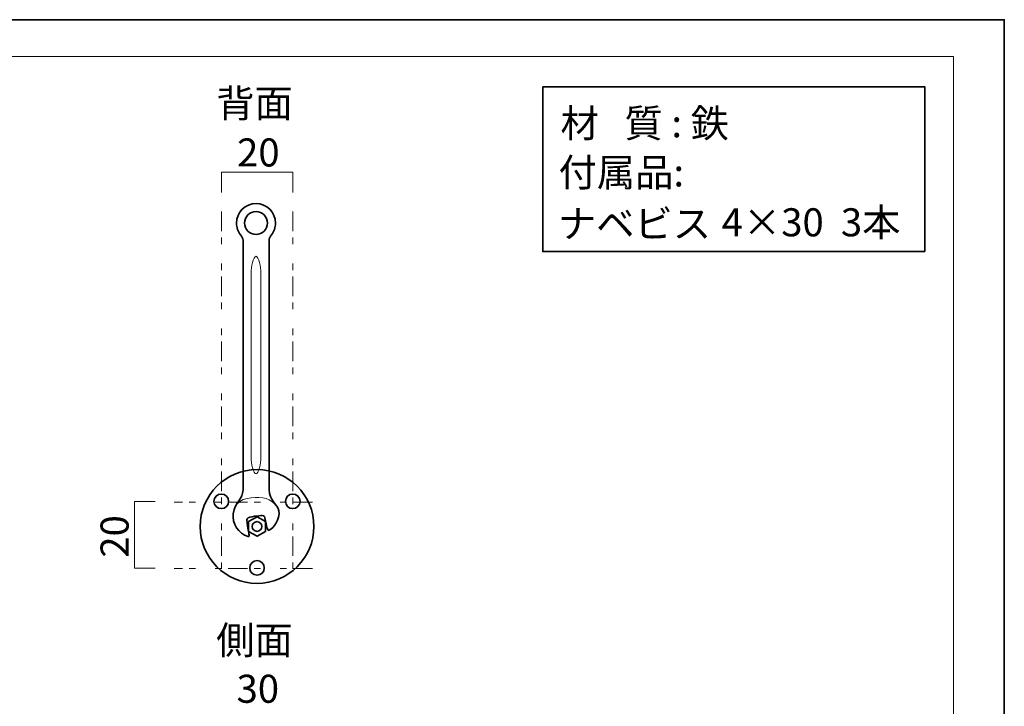
# Model space of a CAD drawing. Units: inches. Extents: x -43 to 253, y 44 to 253.
# Drawn here: x 102 to 253, y 147 to 253 of the extents above; entities that cross this region are included whole.
import ezdxf

# ---------------------------------------------------------------- set-up
doc = ezdxf.new("R2010")
doc.units = ezdxf.units.IN
doc.header["$MEASUREMENT"] = 0
for name, pattern in [('AI-Linetype-1', [10.000015, 3.000003, -1.000002, 1.000002, -3.000003, 1.000002, -1.000002]), ('AI-Linetype-2', [10.000015, 3.000003, -1.000002, 1.000002, -3.000003, 1.000002, -1.000002]), ('AI-Linetype-3', [10.000015, 3.000003, -1.000002, 1.000002, -3.000003, 1.000002, -1.000002]), ('AI-Linetype-4', [10.000015, 3.000003, -1.000002, 1.000002, -3.000003, 1.000002, -1.000002])]:
    doc.linetypes.add(name, pattern=pattern)
doc.layers.add('儗僀儎乕 1', color=7, linetype='Continuous')

# ---------------------------------------------------------------- blocks, each defined once
blk = doc.blocks.new('block 2')
at = {"layer": '儗僀儎乕 1', "color": 7, "lineweight": 18, "true_color": 0xffffff}
blk.add_lwpolyline([(245.54, 247.44), (-38.33, 247.44), (-38.33, 67.54), (245.54, 67.54), (245.54, 247.44)], dxfattribs=at)
blk = doc.blocks.new('block 9')
at = {"layer": '儗僀儎乕 1', "color": 7, "true_color": 0xffffff, "char_height": 4.318, "attachment_point": 7}
for s, insert in [('\\fMS PGothic|b0|i0|c0|p34;\\W1;材   質 : 鉄', (185.07, 234.98)), ('\\fMS Gothic|b0|i0|c0|p34;\\W1;付属品:', (184.77, 227.42)), ('\\fMS PGothic|b0|i0|c0|p34;\\W1;ナベビス', (184.67, 219.53)), ('\\fMS PGothic|b0|i0|c0|p34;\\W1;4×30  3本', (209.87, 219.74))]:
    blk.add_mtext(s, dxfattribs=dict(at, insert=insert))
blk = doc.blocks.new('block 17')
at = {"layer": '儗僀儎乕 1', "color": 7, "lineweight": 35, "true_color": 0xffffff}
blk.add_open_spline([(138.23, 220.04), (139.2, 220.04), (139.98, 220.82), (139.98, 221.79), (139.98, 222.75), (139.2, 223.54), (138.23, 223.54), (137.27, 223.54), (136.48, 222.75), (136.48, 221.79), (136.48, 220.82), (137.27, 220.04), (138.23, 220.04)], degree=3, knots=[0, 0, 0, 0, 1, 1, 1, 2, 2, 2, 3, 3, 3, 4, 4, 4, 4], dxfattribs=at)
blk = doc.blocks.new('block 18')
at = {"layer": '儗僀儎乕 1', "color": 7, "lineweight": 18, "true_color": 0xffffff}
for points in [[(138.98, 199.3), (138.98, 199.3), (138.98, 214.12), (138.98, 214.12), (138.96, 214.98), (138.65, 216.67), (138.23, 216.67), (138.23, 216.67), (138.23, 216.67), (138.23, 216.67), (137.82, 216.67), (137.46, 214.98), (137.48, 214.12), (137.48, 214.12), (137.48, 200.55), (137.48, 200.55)], [(138.98, 199.3), (138.98, 199.3), (138.98, 185.72), (138.98, 185.72), (138.96, 184.87), (138.65, 183.17), (138.23, 183.17), (138.23, 183.17), (138.23, 183.17), (138.23, 183.17), (137.82, 183.17), (137.46, 184.87), (137.48, 185.72), (137.48, 185.72), (137.48, 200.55), (137.48, 200.55)]]:
    blk.add_open_spline(points, degree=3, knots=[0, 0, 0, 0, 1, 1, 1, 2, 2, 2, 3, 3, 3, 4, 4, 4, 5, 5, 5, 5], dxfattribs=at)
blk = doc.blocks.new('block 19')
at = {"layer": '儗僀儎乕 1', "color": 7, "lineweight": 35, "true_color": 0xffffff}
blk.add_lwpolyline([(137.09, 174.34), (138.39, 173.59), (139.69, 174.34), (139.69, 175.84), (138.39, 176.59), (137.09, 175.84), (137.09, 174.34)], dxfattribs=at)
blk.add_open_spline([(138.39, 175.84), (137.97, 175.84), (137.64, 175.5), (137.64, 175.09), (137.64, 174.67), (137.97, 174.34), (138.39, 174.34), (138.8, 174.34), (139.14, 174.67), (139.14, 175.09), (139.14, 175.5), (138.8, 175.84), (138.39, 175.84)], degree=3, knots=[0, 0, 0, 0, 1, 1, 1, 2, 2, 2, 3, 3, 3, 4, 4, 4, 4], dxfattribs=at)
blk = doc.blocks.new('block 21')
at = {"layer": '儗僀儎乕 1', "color": 250, "lineweight": 35, "true_color": 0x231815}
for points in [[(138.39, 166.34), (133.56, 166.34), (129.64, 170.26), (129.64, 175.09), (129.64, 179.92), (133.56, 183.84), (138.39, 183.84), (143.22, 183.84), (147.14, 179.92), (147.14, 175.09), (147.14, 170.26), (143.22, 166.34), (138.39, 166.34)], [(134.01, 178.96), (134.01, 179.59), (133.51, 180.09), (132.89, 180.09), (132.27, 180.09), (131.76, 179.59), (131.76, 178.96), (131.76, 178.34), (132.27, 177.84), (132.89, 177.84), (133.51, 177.84), (134.01, 178.34), (134.01, 178.96)], [(145.01, 178.96), (145.01, 179.59), (144.51, 180.09), (143.89, 180.09), (143.27, 180.09), (142.76, 179.59), (142.76, 178.96), (142.76, 178.34), (143.27, 177.84), (143.89, 177.84), (144.51, 177.84), (145.01, 178.34), (145.01, 178.96)], [(139.51, 168.71), (139.51, 169.34), (139.01, 169.84), (138.39, 169.84), (137.77, 169.84), (137.26, 169.34), (137.26, 168.71), (137.26, 168.09), (137.77, 167.59), (138.39, 167.59), (139.01, 167.59), (139.51, 168.09), (139.51, 168.71)]]:
    blk.add_open_spline(points, degree=3, knots=[0, 0, 0, 0, 1, 1, 1, 2, 2, 2, 3, 3, 3, 4, 4, 4, 4], dxfattribs=at)
blk = doc.blocks.new('block 20')
at = {"layer": '儗僀儎乕 1'}
blk.add_blockref('block 21', (0, 0), dxfattribs=at)
blk = doc.blocks.new('block 16')
at = {"layer": '儗僀儎乕 1', "color": 7, "lineweight": 35, "true_color": 0xffffff}
blk.add_open_spline([(136.23, 180.72), (136.23, 179.28), (135, 178.96), (134.73, 177.05), (134.53, 175.61), (135.51, 173.95), (137.02, 173.54), (137.16, 173.5), (137.2, 173.68), (137.17, 173.82), (137.11, 174.09), (136.98, 174.72), (136.82, 176.14), (136.77, 176.59), (138.29, 176.7), (138.95, 176.76), (139.26, 176.79), (139.57, 176.72), (139.61, 176.44), (139.83, 175.15), (140, 174.38), (140.25, 174.5), (140.91, 174.83), (141.99, 176.21), (141.73, 177.5), (141.54, 178.48), (140.29, 179.15), (140.23, 180.72), (140.23, 180.72), (140.23, 219.09), (140.23, 219.09), (140.23, 219.44), (140.42, 219.71), (140.62, 219.97), (140.62, 219.97), (140.62, 219.97), (140.62, 219.97), (141, 220.47), (141.23, 221.1), (141.23, 221.79), (141.23, 223.44), (139.89, 224.79), (138.23, 224.79), (136.58, 224.79), (135.23, 223.44), (135.23, 221.79), (135.23, 221.1), (135.46, 220.47), (135.85, 219.97), (136.05, 219.71), (136.23, 219.44), (136.23, 219.09), (136.23, 219.09), (136.23, 180.72), (136.23, 180.72)], degree=3, knots=[0, 0, 0, 0, 1, 1, 1, 2, 2, 2, 3, 3, 3, 4, 4, 4, 5, 5, 5, 6, 6, 6, 7, 7, 7, 8, 8, 8, 9, 9, 9, 10, 10, 10, 11, 11, 11, 12, 12, 12, 13, 13, 13, 14, 14, 14, 15, 15, 15, 16, 16, 16, 17, 17, 17, 18, 18, 18, 18], dxfattribs=at)
at = {"layer": '儗僀儎乕 1', "color": 7, "lineweight": 18, "true_color": 0xffffff}
blk.add_open_spline([(134.73, 177.05), (134.97, 179.54), (137.3, 179.54), (138.66, 179.54), (140.36, 179.54), (141.32, 178.62), (141.73, 177.5)], degree=3, knots=[0, 0, 0, 0, 1, 1, 1, 2, 2, 2, 2], dxfattribs=at)
at = {"layer": '儗僀儎乕 1'}
for name in ['block 17', 'block 18', 'block 20', 'block 19']:
    blk.add_blockref(name, (0, 0), dxfattribs=at)
blk = doc.blocks.new('block 27')
at = {"layer": '儗僀儎乕 1', "color": 7, "linetype": 'AI-Linetype-1', "lineweight": 18, "true_color": 0xffffff}
blk.add_lwpolyline([(132.93, 223.55), (132.93, 165.82)], dxfattribs=at)
at = {"layer": '儗僀儎乕 1', "color": 7, "linetype": 'AI-Linetype-3', "lineweight": 18, "true_color": 0xffffff}
blk.add_lwpolyline([(143.89, 223.55), (143.89, 165.82)], dxfattribs=at)
at = {"layer": '儗僀儎乕 1', "color": 7, "linetype": 'AI-Linetype-4', "lineweight": 18, "true_color": 0xffffff}
blk.add_lwpolyline([(146.93, 178.85), (125.64, 178.85)], dxfattribs=at)
at = {"layer": '儗僀儎乕 1', "color": 7, "linetype": 'AI-Linetype-2', "lineweight": 18, "true_color": 0xffffff}
blk.add_lwpolyline([(146.93, 168.6), (125.64, 168.6)], dxfattribs=at)

msp = doc.modelspace()

# ---------------------------------------------------------------- linework, layer by layer
at = {"layer": '儗僀儎乕 1', "color": 7, "lineweight": 35, "true_color": 0xffffff}
for points in [[(253.35, 43.53), (-42.99, 43.53), (-42.99, 253.08), (253.35, 253.08), (253.35, 43.53)], [(241.14, 217.39), (182.34, 217.39), (182.34, 242.73), (241.14, 242.73), (241.14, 217.39)]]:
    msp.add_lwpolyline(points, dxfattribs=at)
at = {"layer": '儗僀儎乕 1', "color": 7, "lineweight": 18, "true_color": 0xffffff}
for points in [[(143.89, 226.48), (143.89, 229.64), (132.93, 229.64), (132.93, 226.48)], [(122.71, 178.95), (119.55, 178.95), (119.55, 168.7), (122.71, 168.7)]]:
    msp.add_lwpolyline(points, dxfattribs=at)

# ---------------------------------------------------------------- block references
at = {"layer": '儗僀儎乕 1'}
for name in ['block 2', 'block 9', 'block 16', 'block 27']:
    msp.add_blockref(name, (0, 0), dxfattribs=at)

# ---------------------------------------------------------------- texts
at = {"layer": '儗僀儎乕 1', "color": 7, "true_color": 0xffffff, "char_height": 4.318, "attachment_point": 7}
for s, insert in [('\\fMS PGothic|b0|i0|c0|p34;\\W1;背面', (132.12, 238.05)), ('\\fMS PGothic|b0|i0|c0|p34;\\W1;20', (135.32, 230.49)), ('\\fMS PGothic|b0|i0|c0|p34;\\W1;側面', (132.11, 155.44)), ('\\fMS PGothic|b0|i0|c0|p34;\\W1;30', (135.24, 147.96))]:
    msp.add_mtext(s, dxfattribs=dict(at, insert=insert))
at = {"layer": '儗僀儎乕 1', "color": 7, "true_color": 0xffffff, "insert": (118.63, 170.29), "char_height": 4.318, "attachment_point": 7, "rotation": 90}
msp.add_mtext('\\fMS PGothic|b0|i0|c0|p34;\\W1;20', dxfattribs=at)

doc.saveas('drawing.dxf')
